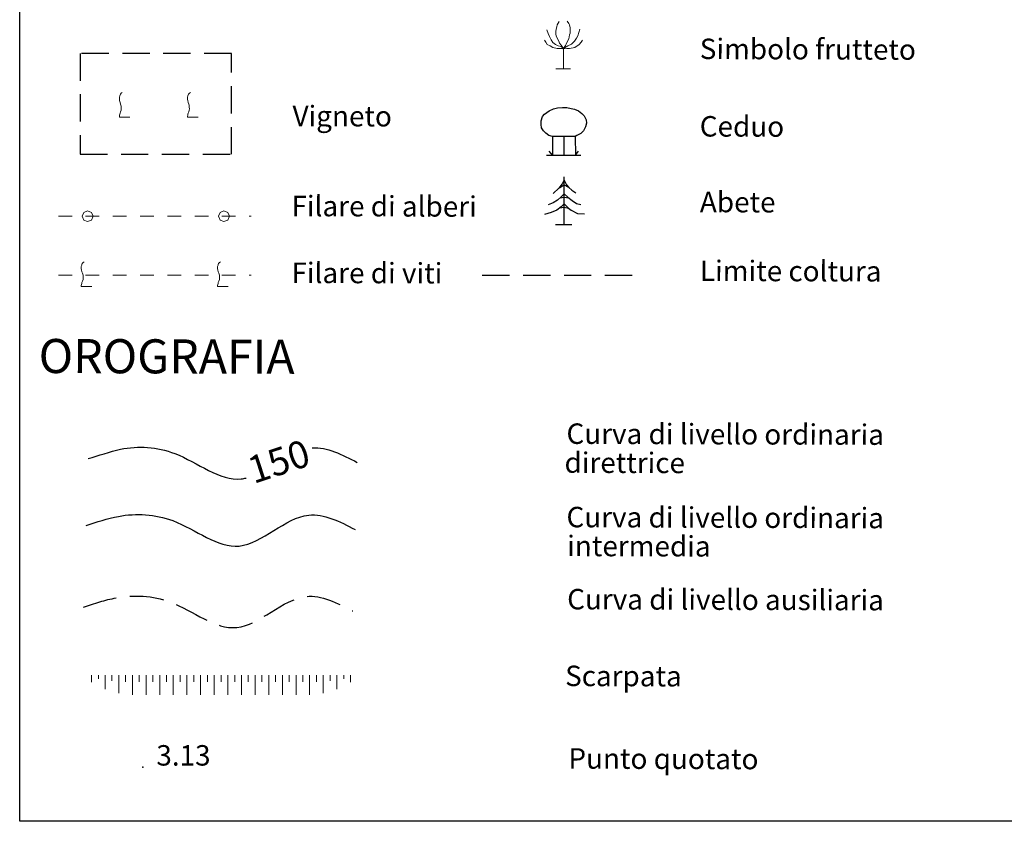
# Model space of a CAD drawing. Extents: x 2424679 to 2426459, y 4753540 to 4754756.
# Drawn here: x 2426155 to 2426300, y 4753649 to 4753767 of the extents above; entities that cross this region are included whole.
import ezdxf

# ---------------------------------------------------------------- set-up
doc = ezdxf.new("R2010")
doc.units = 0
doc.header["$LTSCALE"] = 2
doc.header["$MEASUREMENT"] = 0
for name, pattern in [('CLAUS', [3.5, 2.5, -1]), ('FILALB', [10, 1, -1, 1, -1, 1, -0.5, -0.5, 1, -1, 1, -1]), ('FILVITI', [10, 1, -1, 1, -1, 1, -0.5, -0.5, 1, -1, 1, -1]), ('LIMCOLT', [3, 2, -1])]:
    doc.linetypes.add(name, pattern=pattern)
doc.layers.add('Cartiglio', color=7, linetype='Continuous')
doc.styles.add('Style05', font='Times New Roman', dxfattribs={"height": 0.2})
doc.styles.add('Style07', font='Arial', dxfattribs={"height": 0.2})

msp = doc.modelspace()

# ---------------------------------------------------------------- linework, layer by layer
at = {"layer": 'Cartiglio', "color": 1, "lineweight": 0}
for p, q in [((2426234.18, 4753766.1), (2426234.04, 4753765.82)), ((2426234.32, 4753766.31), (2426234.18, 4753766.1)), ((2426235.51, 4753766.38), (2426235.72, 4753766.03)), ((2426235.72, 4753766.03), (2426235.86, 4753765.82)), ((2426232.5, 4753765.12), (2426232.71, 4753764.56)), ((2426232.71, 4753764.56), (2426232.92, 4753764.14)), ((2426233.9, 4753765.19), (2426233.83, 4753764.84)), ((2426233.83, 4753764.84), (2426233.83, 4753764.49)), ((2426233.83, 4753764.49), (2426233.9, 4753764.21)), ((2426233.97, 4753765.54), (2426233.9, 4753765.19)), ((2426234.04, 4753765.82), (2426233.97, 4753765.54)), ((2426235.86, 4753765.82), (2426235.93, 4753765.4)), ((2426235.93, 4753764.63), (2426235.86, 4753764.35)), ((2426235.93, 4753765.4), (2426235.93, 4753765.05)), ((2426235.93, 4753765.05), (2426235.93, 4753764.63)), ((2426237.19, 4753764.7), (2426237.05, 4753764.21)), ((2426237.33, 4753765.19), (2426237.19, 4753764.7)), ((2426232.15, 4753763.58), (2426232.36, 4753763.3)), ((2426232.36, 4753763.3), (2426232.57, 4753762.95)), ((2426232.57, 4753762.95), (2426232.99, 4753762.74)), ((2426232.92, 4753764.14), (2426233.13, 4753763.65)), ((2426233.13, 4753763.65), (2426233.41, 4753763.23)), ((2426233.41, 4753763.23), (2426233.76, 4753762.95)), ((2426233.76, 4753762.95), (2426234.18, 4753762.74)), ((2426233.9, 4753764.21), (2426234.04, 4753763.86)), ((2426234.04, 4753763.86), (2426234.25, 4753763.44)), ((2426234.25, 4753763.44), (2426234.39, 4753763.16)), ((2426234.39, 4753763.16), (2426234.6, 4753762.88)), ((2426235.37, 4753763.02), (2426235.23, 4753762.81)), ((2426235.51, 4753763.37), (2426235.37, 4753763.02)), ((2426235.72, 4753763.79), (2426235.51, 4753763.37)), ((2426236.14, 4753763.02), (2426235.58, 4753762.74)), ((2426235.86, 4753764.35), (2426235.72, 4753763.79)), ((2426236.56, 4753763.44), (2426236.14, 4753763.02)), ((2426236.84, 4753763.86), (2426236.56, 4753763.44)), ((2426237.26, 4753762.95), (2426236.63, 4753762.53)), ((2426237.05, 4753764.21), (2426236.84, 4753763.86)), ((2426237.54, 4753763.3), (2426237.26, 4753762.95)), ((2426237.75, 4753763.58), (2426237.54, 4753763.3)), ((2426232.99, 4753762.74), (2426233.41, 4753762.53)), ((2426233.41, 4753762.53), (2426234.04, 4753762.39)), ((2426234.04, 4753762.39), (2426234.39, 4753762.39)), ((2426234.18, 4753762.74), (2426234.6, 4753762.67)), ((2426234.39, 4753762.39), (2426234.95, 4753762.39)), ((2426234.6, 4753762.88), (2426234.95, 4753762.39)), ((2426234.6, 4753762.67), (2426234.95, 4753762.39)), ((2426235.44, 4753762.39), (2426234.88, 4753762.32)), ((2426235.23, 4753762.81), (2426234.95, 4753762.39)), ((2426235.58, 4753762.74), (2426234.95, 4753762.39)), ((2426234.95, 4753762.39), (2426234.95, 4753759.38)), ((2426235.86, 4753762.39), (2426235.44, 4753762.39)), ((2426236.63, 4753762.53), (2426235.86, 4753762.39)), ((2426233.83, 4753759.38), (2426236, 4753759.38)), ((2426165.72, 4753670.48), (2426165.72, 4753669.96)), ((2426165.72, 4753669.96), (2426165.72, 4753669.45)), ((2426166.72, 4753670.48), (2426166.72, 4753670.19)), ((2426166.72, 4753670.19), (2426166.72, 4753669.91)), ((2426167.72, 4753670.48), (2426167.72, 4753669.45)), ((2426167.72, 4753669.45), (2426167.72, 4753668.42)), ((2426168.72, 4753670.48), (2426168.72, 4753670.06)), ((2426168.72, 4753670.06), (2426168.72, 4753669.65)), ((2426169.72, 4753670.48), (2426169.72, 4753669.15)), ((2426169.72, 4753669.15), (2426169.72, 4753667.82)), ((2426170.72, 4753670.48), (2426170.72, 4753669.98)), ((2426170.72, 4753669.98), (2426170.72, 4753669.48)), ((2426171.72, 4753670.48), (2426171.72, 4753669.04)), ((2426172.72, 4753670.48), (2426172.72, 4753669.98)), ((2426172.72, 4753669.98), (2426172.72, 4753669.48)), ((2426173.72, 4753670.48), (2426173.72, 4753669.04)), ((2426174.72, 4753670.48), (2426174.72, 4753669.98)), ((2426174.72, 4753669.98), (2426174.72, 4753669.48)), ((2426175.72, 4753670.48), (2426175.72, 4753669.04)), ((2426176.72, 4753670.48), (2426176.72, 4753669.98)), ((2426176.72, 4753669.98), (2426176.72, 4753669.48)), ((2426177.72, 4753670.48), (2426177.72, 4753669.04)), ((2426178.72, 4753670.48), (2426178.72, 4753669.98)), ((2426178.72, 4753669.98), (2426178.72, 4753669.48)), ((2426179.72, 4753670.48), (2426179.72, 4753669.04)), ((2426180.72, 4753670.48), (2426180.72, 4753669.98)), ((2426180.72, 4753669.98), (2426180.72, 4753669.48)), ((2426181.72, 4753670.48), (2426181.72, 4753669.04)), ((2426182.72, 4753670.48), (2426182.72, 4753669.98)), ((2426182.72, 4753669.98), (2426182.72, 4753669.48)), ((2426183.72, 4753670.48), (2426183.72, 4753669.04)), ((2426184.72, 4753670.48), (2426184.72, 4753669.98)), ((2426184.72, 4753669.98), (2426184.72, 4753669.48)), ((2426185.72, 4753670.48), (2426185.72, 4753669.04)), ((2426186.72, 4753670.48), (2426186.72, 4753669.98)), ((2426186.72, 4753669.98), (2426186.72, 4753669.48)), ((2426187.72, 4753670.48), (2426187.72, 4753669.04)), ((2426188.72, 4753670.48), (2426188.72, 4753669.98)), ((2426188.72, 4753669.98), (2426188.72, 4753669.48)), ((2426189.72, 4753670.48), (2426189.72, 4753669.04)), ((2426190.72, 4753670.48), (2426190.72, 4753669.98)), ((2426190.72, 4753669.98), (2426190.72, 4753669.48)), ((2426191.72, 4753670.48), (2426191.72, 4753669.04)), ((2426192.72, 4753670.48), (2426192.72, 4753669.98)), ((2426192.72, 4753669.98), (2426192.72, 4753669.48)), ((2426193.72, 4753670.48), (2426193.72, 4753669.04)), ((2426194.72, 4753670.48), (2426194.72, 4753669.98)), ((2426194.72, 4753669.98), (2426194.72, 4753669.48)), ((2426195.72, 4753670.48), (2426195.72, 4753669.04)), ((2426196.72, 4753670.48), (2426196.72, 4753669.98)), ((2426196.72, 4753669.98), (2426196.72, 4753669.48)), ((2426197.72, 4753670.48), (2426197.72, 4753669.04)), ((2426198.72, 4753670.48), (2426198.72, 4753669.98)), ((2426198.72, 4753669.98), (2426198.72, 4753669.48)), ((2426199.72, 4753670.48), (2426199.72, 4753669.15)), ((2426199.72, 4753669.15), (2426199.72, 4753667.82)), ((2426200.72, 4753670.48), (2426200.72, 4753670.06)), ((2426200.72, 4753670.06), (2426200.72, 4753669.65)), ((2426201.72, 4753670.48), (2426201.72, 4753669.45)), ((2426201.72, 4753669.45), (2426201.72, 4753668.42)), ((2426202.72, 4753670.48), (2426202.72, 4753670.19)), ((2426202.72, 4753670.19), (2426202.72, 4753669.91)), ((2426203.72, 4753670.48), (2426203.72, 4753669.96)), ((2426203.72, 4753669.96), (2426203.72, 4753669.45)), ((2426171.72, 4753669.04), (2426171.72, 4753667.6)), ((2426173.72, 4753669.04), (2426173.72, 4753667.6)), ((2426175.72, 4753669.04), (2426175.72, 4753667.6)), ((2426177.72, 4753669.04), (2426177.72, 4753667.6)), ((2426179.72, 4753669.04), (2426179.72, 4753667.6)), ((2426181.72, 4753669.04), (2426181.72, 4753667.6)), ((2426183.72, 4753669.04), (2426183.72, 4753667.6)), ((2426185.72, 4753669.04), (2426185.72, 4753667.6)), ((2426187.72, 4753669.04), (2426187.72, 4753667.6)), ((2426189.72, 4753669.04), (2426189.72, 4753667.6)), ((2426191.72, 4753669.04), (2426191.72, 4753667.6)), ((2426193.72, 4753669.04), (2426193.72, 4753667.6)), ((2426195.72, 4753669.04), (2426195.72, 4753667.6)), ((2426197.72, 4753669.04), (2426197.72, 4753667.6))]:
    msp.add_line(p, q, dxfattribs=at)
at = {"layer": 'Cartiglio', "color": 1, "linetype": 'LIMCOLT'}
for p, q in [((2426186.25, 4753761.65), (2426164.05, 4753761.65)), ((2426164.05, 4753761.65), (2426164.05, 4753746.85)), ((2426186.25, 4753746.85), (2426186.25, 4753761.65)), ((2426164.05, 4753746.85), (2426186.25, 4753746.85))]:
    msp.add_line(p, q, dxfattribs=at)
at = {"layer": 'Cartiglio', "color": 1, "linetype": 'Continuous', "lineweight": 0}
for p, q in [((2426170.09, 4753755.8), (2426169.95, 4753755.66)), ((2426170.23, 4753755.91), (2426170.09, 4753755.8)), ((2426180.09, 4753755.8), (2426179.95, 4753755.66)), ((2426180.23, 4753755.91), (2426180.09, 4753755.8)), ((2426169.87, 4753755.41), (2426169.8, 4753755.23)), ((2426169.8, 4753755.23), (2426169.8, 4753755.08)), ((2426169.8, 4753755.08), (2426169.8, 4753754.9)), ((2426169.8, 4753754.9), (2426169.84, 4753754.72)), ((2426169.84, 4753754.72), (2426169.91, 4753754.44)), ((2426169.91, 4753755.55), (2426169.87, 4753755.41)), ((2426169.95, 4753755.66), (2426169.91, 4753755.55)), ((2426169.91, 4753754.44), (2426169.98, 4753754.22)), ((2426179.87, 4753755.41), (2426179.8, 4753755.23)), ((2426179.8, 4753755.23), (2426179.8, 4753755.08)), ((2426179.8, 4753755.08), (2426179.8, 4753754.9)), ((2426179.8, 4753754.9), (2426179.84, 4753754.72)), ((2426179.84, 4753754.72), (2426179.91, 4753754.44)), ((2426179.91, 4753755.55), (2426179.87, 4753755.41)), ((2426179.95, 4753755.66), (2426179.91, 4753755.55)), ((2426179.91, 4753754.44), (2426179.98, 4753754.22)), ((2426169.91, 4753752.89), (2426169.87, 4753752.74)), ((2426169.98, 4753753.07), (2426169.91, 4753752.89)), ((2426169.98, 4753754.22), (2426170.02, 4753754.08)), ((2426170.05, 4753753.32), (2426169.98, 4753753.07)), ((2426170.02, 4753754.08), (2426170.05, 4753753.93)), ((2426170.05, 4753753.93), (2426170.05, 4753753.75)), ((2426170.05, 4753753.75), (2426170.09, 4753753.54)), ((2426170.09, 4753753.54), (2426170.05, 4753753.32)), ((2426179.91, 4753752.89), (2426179.87, 4753752.74)), ((2426179.98, 4753753.07), (2426179.91, 4753752.89)), ((2426179.98, 4753754.22), (2426180.02, 4753754.08)), ((2426180.05, 4753753.32), (2426179.98, 4753753.07)), ((2426180.02, 4753754.08), (2426180.05, 4753753.93)), ((2426180.05, 4753753.93), (2426180.05, 4753753.75)), ((2426180.05, 4753753.75), (2426180.09, 4753753.54)), ((2426180.09, 4753753.54), (2426180.05, 4753753.32)), ((2426169.84, 4753752.6), (2426169.8, 4753752.42)), ((2426169.8, 4753752.42), (2426169.8, 4753752.31)), ((2426169.8, 4753752.31), (2426171.35, 4753752.31)), ((2426169.87, 4753752.74), (2426169.84, 4753752.6)), ((2426179.84, 4753752.6), (2426179.8, 4753752.42)), ((2426179.8, 4753752.42), (2426179.8, 4753752.31)), ((2426179.8, 4753752.31), (2426181.35, 4753752.31)), ((2426179.87, 4753752.74), (2426179.84, 4753752.6)), ((2426165.14, 4753738.58), (2426164.58, 4753738.34)), ((2426165.71, 4753738.34), (2426165.14, 4753738.58)), ((2426185.14, 4753738.58), (2426184.58, 4753738.34)), ((2426185.71, 4753738.34), (2426185.14, 4753738.58)), ((2426164.58, 4753738.34), (2426164.34, 4753737.78)), ((2426164.34, 4753737.78), (2426164.58, 4753737.21)), ((2426164.58, 4753737.21), (2426165.14, 4753736.98)), ((2426165.14, 4753736.98), (2426165.71, 4753737.21)), ((2426165.94, 4753737.78), (2426165.71, 4753738.34)), ((2426165.71, 4753737.21), (2426165.94, 4753737.78)), ((2426184.58, 4753738.34), (2426184.34, 4753737.78)), ((2426184.34, 4753737.78), (2426184.58, 4753737.21)), ((2426184.58, 4753737.21), (2426185.14, 4753736.98)), ((2426185.14, 4753736.98), (2426185.71, 4753737.21)), ((2426185.94, 4753737.78), (2426185.71, 4753738.34)), ((2426185.71, 4753737.21), (2426185.94, 4753737.78)), ((2426164.29, 4753730.59), (2426164.22, 4753730.41)), ((2426164.22, 4753730.41), (2426164.22, 4753730.26)), ((2426164.22, 4753730.26), (2426164.22, 4753730.08)), ((2426164.22, 4753730.08), (2426164.25, 4753729.9)), ((2426164.25, 4753729.9), (2426164.32, 4753729.62)), ((2426164.32, 4753730.73), (2426164.29, 4753730.59)), ((2426164.36, 4753730.84), (2426164.32, 4753730.73)), ((2426164.5, 4753730.98), (2426164.36, 4753730.84)), ((2426164.65, 4753731.09), (2426164.5, 4753730.98)), ((2426184.29, 4753730.59), (2426184.22, 4753730.41)), ((2426184.22, 4753730.41), (2426184.22, 4753730.26)), ((2426184.22, 4753730.26), (2426184.22, 4753730.08)), ((2426184.22, 4753730.08), (2426184.25, 4753729.9)), ((2426184.25, 4753729.9), (2426184.32, 4753729.62)), ((2426184.32, 4753730.73), (2426184.29, 4753730.59)), ((2426184.36, 4753730.84), (2426184.32, 4753730.73)), ((2426184.5, 4753730.98), (2426184.36, 4753730.84)), ((2426184.65, 4753731.09), (2426184.5, 4753730.98)), ((2426164.32, 4753729.62), (2426164.4, 4753729.4)), ((2426164.4, 4753729.4), (2426164.43, 4753729.26)), ((2426164.47, 4753728.5), (2426164.4, 4753728.25)), ((2426164.43, 4753729.26), (2426164.47, 4753729.11)), ((2426164.47, 4753729.11), (2426164.47, 4753728.93)), ((2426164.47, 4753728.93), (2426164.5, 4753728.72)), ((2426164.5, 4753728.72), (2426164.47, 4753728.5)), ((2426184.32, 4753729.62), (2426184.4, 4753729.4)), ((2426184.4, 4753729.4), (2426184.43, 4753729.26)), ((2426184.47, 4753728.5), (2426184.4, 4753728.25)), ((2426184.43, 4753729.26), (2426184.47, 4753729.11)), ((2426184.47, 4753729.11), (2426184.47, 4753728.93)), ((2426184.47, 4753728.93), (2426184.5, 4753728.72)), ((2426184.5, 4753728.72), (2426184.47, 4753728.5)), ((2426164.25, 4753727.78), (2426164.22, 4753727.6)), ((2426164.22, 4753727.6), (2426164.22, 4753727.49)), ((2426164.22, 4753727.49), (2426165.76, 4753727.49)), ((2426164.29, 4753727.92), (2426164.25, 4753727.78)), ((2426164.32, 4753728.07), (2426164.29, 4753727.92)), ((2426164.4, 4753728.25), (2426164.32, 4753728.07)), ((2426184.25, 4753727.78), (2426184.22, 4753727.6)), ((2426184.22, 4753727.6), (2426184.22, 4753727.49)), ((2426184.22, 4753727.49), (2426185.76, 4753727.49)), ((2426184.29, 4753727.92), (2426184.25, 4753727.78)), ((2426184.32, 4753728.07), (2426184.29, 4753727.92)), ((2426184.4, 4753728.25), (2426184.32, 4753728.07))]:
    msp.add_line(p, q, dxfattribs=at)
at = {"layer": 'Cartiglio', "color": 1}
for p, q in [((2426232.17, 4753752.75), (2426232.87, 4753753.24)), ((2426232.87, 4753753.24), (2426233.5, 4753753.52)), ((2426233.5, 4753753.52), (2426234.06, 4753753.66)), ((2426234.06, 4753753.66), (2426234.83, 4753753.73)), ((2426234.83, 4753753.73), (2426235.46, 4753753.73)), ((2426235.46, 4753753.73), (2426236.09, 4753753.59)), ((2426236.09, 4753753.59), (2426236.58, 4753753.45)), ((2426236.58, 4753753.45), (2426237.14, 4753753.24)), ((2426237.14, 4753753.24), (2426237.63, 4753752.82)), ((2426231.68, 4753751.77), (2426231.89, 4753752.4)), ((2426231.68, 4753751.21), (2426231.68, 4753751.77)), ((2426231.89, 4753752.4), (2426232.17, 4753752.75)), ((2426237.63, 4753752.82), (2426237.98, 4753752.47)), ((2426237.98, 4753752.47), (2426238.26, 4753751.91)), ((2426238.33, 4753751.42), (2426238.19, 4753750.86)), ((2426238.26, 4753751.91), (2426238.33, 4753751.42)), ((2426231.75, 4753750.72), (2426231.68, 4753751.21)), ((2426232.03, 4753750.3), (2426231.75, 4753750.72)), ((2426232.38, 4753749.95), (2426232.03, 4753750.3)), ((2426232.8, 4753749.6), (2426232.38, 4753749.95)), ((2426237.91, 4753750.3), (2426237.49, 4753749.88)), ((2426238.19, 4753750.86), (2426237.91, 4753750.3)), ((2426233.36, 4753749.46), (2426232.8, 4753749.6)), ((2426233.36, 4753749.46), (2426233.36, 4753746.73)), ((2426235.04, 4753749.46), (2426233.36, 4753749.46)), ((2426235.04, 4753746.73), (2426235.04, 4753749.46)), ((2426236.65, 4753749.46), (2426235.04, 4753749.46)), ((2426236.93, 4753749.6), (2426236.65, 4753749.46)), ((2426236.65, 4753749.46), (2426236.72, 4753746.73)), ((2426237.49, 4753749.88), (2426236.93, 4753749.6)), ((2426233.36, 4753746.73), (2426232.87, 4753747.29)), ((2426236.72, 4753746.73), (2426237.14, 4753747.29)), ((2426232.45, 4753746.73), (2426237.49, 4753746.73)), ((2426235.04, 4753743.08), (2426234.76, 4753742.52)), ((2426235.04, 4753736.57), (2426235.04, 4753743.57)), ((2426235.04, 4753743.08), (2426235.39, 4753742.38)), ((2426234.27, 4753741.89), (2426233.43, 4753741.12)), ((2426234.76, 4753742.52), (2426234.27, 4753741.89)), ((2426234.41, 4753741.96), (2426235.04, 4753742.38)), ((2426235.04, 4753742.38), (2426235.67, 4753742.03)), ((2426235.39, 4753742.38), (2426235.74, 4753741.96)), ((2426235.74, 4753741.96), (2426236.16, 4753741.61)), ((2426236.16, 4753741.61), (2426236.79, 4753741.19)), ((2426234.06, 4753740.14), (2426233.43, 4753739.72)), ((2426234.62, 4753740.63), (2426234.06, 4753740.14)), ((2426234.48, 4753740.49), (2426235.04, 4753740.56)), ((2426235.04, 4753741.05), (2426234.62, 4753740.63)), ((2426235.04, 4753741.05), (2426235.6, 4753740.56)), ((2426235.04, 4753740.56), (2426235.74, 4753740.49)), ((2426235.6, 4753740.56), (2426236.23, 4753740.07)), ((2426236.23, 4753740.07), (2426236.86, 4753739.65)), ((2426233.43, 4753739.72), (2426232.73, 4753739.44)), ((2426233.99, 4753738.67), (2426233.15, 4753738.32)), ((2426234.62, 4753739.16), (2426233.99, 4753738.67)), ((2426234.41, 4753739.02), (2426235.04, 4753739.09)), ((2426235.04, 4753739.58), (2426234.62, 4753739.16)), ((2426235.04, 4753739.58), (2426235.67, 4753738.95)), ((2426235.04, 4753739.09), (2426235.67, 4753738.95)), ((2426235.67, 4753738.95), (2426236.09, 4753738.67)), ((2426236.09, 4753738.67), (2426237, 4753738.18)), ((2426236.86, 4753739.65), (2426237.49, 4753739.51)), ((2426233.15, 4753738.32), (2426232.17, 4753738.04)), ((2426237, 4753738.18), (2426238.05, 4753738.11)), ((2426233.78, 4753736.57), (2426236.16, 4753736.57))]:
    msp.add_line(p, q, dxfattribs=at)
at = {"layer": 'Cartiglio', "color": 3}
msp.add_lwpolyline([(2426332.92, 4753975.44), (2426419.33, 4753975.44), (2426419.33, 4753649.04), (2426155.18, 4753649.04), (2426155.18, 4753975.44), (2426240.69, 4753975.44)], dxfattribs=at)
at = {"layer": 'Cartiglio', "color": 1, "linetype": 'FILALB', "lineweight": 0}
msp.add_lwpolyline([(2426160.86, 4753737.78), (2426189.12, 4753737.78)], dxfattribs=at)
at = {"layer": 'Cartiglio', "color": 1, "linetype": 'FILVITI', "lineweight": 0}
msp.add_lwpolyline([(2426160.86, 4753729.15), (2426189.12, 4753729.15)], dxfattribs=at)
at = {"layer": 'Cartiglio', "color": 1, "linetype": 'LIMCOLT'}
msp.add_lwpolyline([(2426223.04, 4753729.15), (2426247.04, 4753729.15)], dxfattribs=at)
at = {"layer": 'Cartiglio', "color": 3, "linetype": 'Continuous'}
msp.add_open_spline([(2426165.21, 4753702.24), (2426166.81, 4753702.66), (2426170.87, 4753704.23), (2426178.91, 4753703.75), (2426184.77, 4753698.72), (2426188.17, 4753699.32), (2426188.41, 4753699.38)], degree=3, knots=[0, 0, 0, 0, 4.973526, 12.934366, 23.367738, 24.183025, 24.183025, 24.183025, 24.183025], dxfattribs=at)
msp.add_open_spline([(2426198.1, 4753703.81), (2426200.26, 4753703.95), (2426202.47, 4753702.81), (2426204.69, 4753701.67)], degree=3, dxfattribs=at)
at = {"layer": 'Cartiglio', "color": 1, "linetype": 'Continuous', "start_tangent": (0.968514, 0.24896)}
msp.add_spline([(2426164.91, 4753692.4), (2426169.69, 4753693.76), (2426177.63, 4753693.13), (2426187.38, 4753689.41), (2426197.59, 4753693.95), (2426204.39, 4753691.83)], degree=3, dxfattribs=at)
at = {"layer": 'Cartiglio', "color": 1, "linetype": 'CLAUS', "start_tangent": (0.968514, 0.24896)}
msp.add_spline([(2426164.55, 4753680.45), (2426169.34, 4753681.81), (2426177.27, 4753681.18), (2426187.02, 4753677.46), (2426197.23, 4753682.01), (2426204.03, 4753679.88)], degree=3, dxfattribs=at)
at = {"layer": 'Cartiglio', "color": 3, "linetype": 'Continuous'}
msp.add_point((2426173.23, 4753656.98), dxfattribs=at)

# ---------------------------------------------------------------- texts
at = {"layer": 'Cartiglio', "style": 'Style05'}
for s, p in [('Simbolo frutteto', (2426254.94, 4753760.82)), ('Vigneto', (2426195.2, 4753750.98)), ('Ceduo', (2426254.94, 4753749.46)), ('Abete', (2426254.96, 4753738.36)), ('Filare di alberi', (2426195.05, 4753737.78)), ('Filare di viti', (2426195.05, 4753727.98)), ('Limite coltura', (2426254.96, 4753728.28)), ('Curva di livello ordinaria ', (2426235.39, 4753704.39)), ('direttrice', (2426235.1, 4753700.15)), ('Curva di livello ordinaria ', (2426235.39, 4753692.16)), ('intermedia', (2426235.49, 4753687.93)), ('Curva di livello ausiliaria', (2426235.49, 4753680.12)), ('Scarpata ', (2426235.19, 4753668.87)), ('Punto quotato', (2426235.67, 4753656.76))]:
    msp.add_text(s, height=3, rotation=359.8138, dxfattribs=at).set_placement(p)
at = {"layer": 'Cartiglio', "color": 3, "style": 'Style05'}
msp.add_text('OROGRAFIA', height=5, rotation=359.8138, dxfattribs=at).set_placement((2426157.96, 4753714.78))
at = {"layer": 'Cartiglio', "color": 2, "linetype": 'Continuous', "lineweight": 0, "style": 'Style05', "oblique": 9}
msp.add_text('150', height=4, rotation=18.2313, dxfattribs=at).set_placement((2426189.5, 4753698.5))
at = {"layer": 'Cartiglio', "color": 6, "linetype": 'Continuous', "style": 'Style07'}
msp.add_text('3.13', height=3, dxfattribs=at).set_placement((2426175.23, 4753657.21))

doc.saveas('drawing.dxf')
